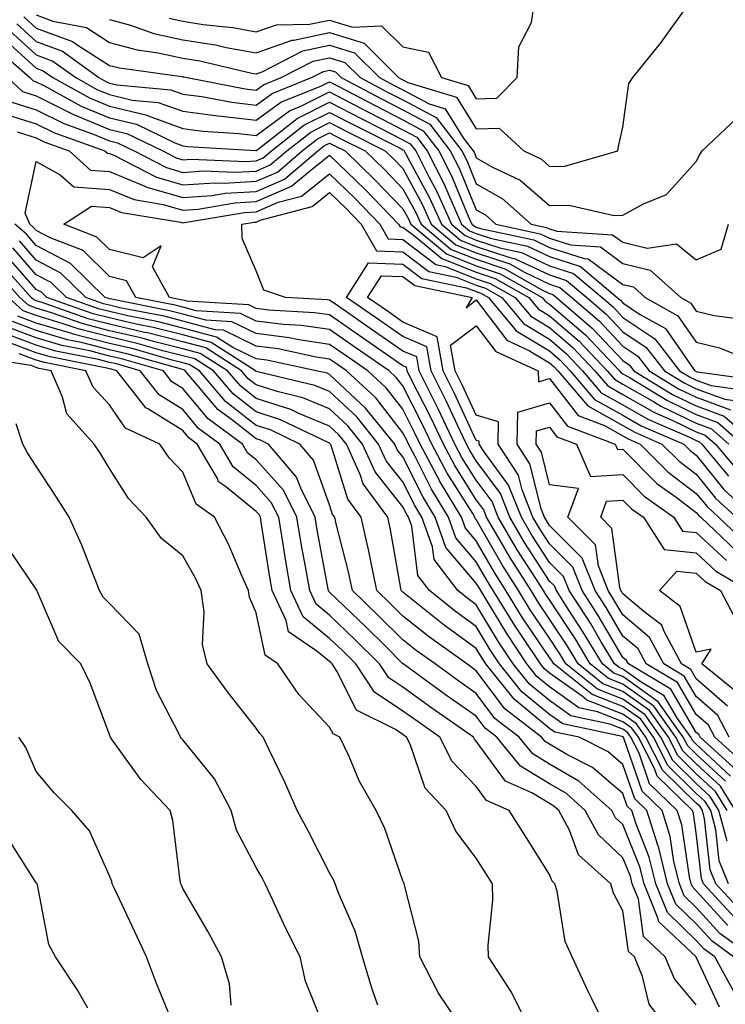
# Model space of a CAD drawing. Units: inches. Extents: x 1037123 to 1039763, y 7229258 to 7231898.
# Drawn here: x 1038716 to 1038812, y 7229325 to 7229460 of the extents above; entities that cross this region are included whole.
import ezdxf

# ---------------------------------------------------------------- set-up
doc = ezdxf.new("R2010")
doc.units = ezdxf.units.IN
doc.header["$MEASUREMENT"] = 0
doc.layers.add('Contour_10377229', color=7, linetype='Continuous', true_color=0xc28673)

msp = doc.modelspace()

# ---------------------------------------------------------------- linework, layer by layer
at = {"layer": 'Contour_10377229'}
for points in [[(1038728.05, 7229459.86, 2906), (1038730.88, 7229459.09, 2906), (1038734.09, 7229457.96, 2906), (1038738.05, 7229457.09, 2906), (1038742.5, 7229456.38, 2906), (1038743.93, 7229456.05, 2906), (1038748.05, 7229455.3, 2906), (1038752.93, 7229457.03, 2906), (1038753.17, 7229457.04, 2906), (1038758.05, 7229458.06, 2906), (1038762.74, 7229456.61, 2906), (1038767.46, 7229451.92, 2906), (1038767.85, 7229451.71, 2906), (1038768.05, 7229451.62, 2906), (1038768.71, 7229451.26, 2906), (1038775.37, 7229449.25, 2906), (1038778.05, 7229444.94, 2906), (1038781.16, 7229445.02, 2906), (1038784.53, 7229441.92, 2906), (1038786.92, 7229440.78, 2906), (1038788.05, 7229439.8, 2906), (1038790.12, 7229439.85, 2906), (1038797.37, 7229441.92, 2906), (1038797.46, 7229442.51, 2906), (1038798.05, 7229445.17, 2906), (1038798.85, 7229451.13, 2906), (1038799.38, 7229451.92, 2906), (1038803.26, 7229456.71, 2906), (1038804.28, 7229458.14, 2906), (1038807, 7229461.92, 2906)], [(1038736.16, 7229460.03, 2907), (1038738.05, 7229459.61, 2907), (1038740.8, 7229459.17, 2907), (1038744.87, 7229458.75, 2907), (1038748.05, 7229458.17, 2907), (1038750.82, 7229459.15, 2907), (1038755.32, 7229459.2, 2907), (1038758.05, 7229459.76, 2907), (1038761.17, 7229458.8, 2907), (1038765.14, 7229459.01, 2907), (1038768.05, 7229456.14, 2907), (1038771.51, 7229455.39, 2907), (1038773.32, 7229451.92, 2907), (1038776.96, 7229450.83, 2907), (1038778.05, 7229449.05, 2907), (1038780.84, 7229449.13, 2907), (1038783.6, 7229451.92, 2907), (1038783.85, 7229456.13, 2907), (1038785.57, 7229459.45, 2907), (1038785.96, 7229461.92, 2907)], [(1038718.05, 7229460.49, 2905), (1038720.32, 7229459.65, 2905), (1038724.87, 7229458.75, 2905), (1038728.05, 7229456.73, 2905), (1038731.82, 7229455.7, 2905), (1038734.65, 7229455.32, 2905), (1038738.05, 7229454.57, 2905), (1038740.34, 7229454.21, 2905), (1038747.42, 7229452.55, 2905), (1038748.05, 7229452.44, 2905), (1038748.85, 7229452.71, 2905), (1038754.38, 7229455.58, 2905), (1038758.05, 7229456.35, 2905), (1038761.43, 7229455.31, 2905), (1038764.85, 7229451.92, 2905), (1038766.94, 7229450.82, 2905), (1038768.05, 7229450.25, 2905), (1038771.64, 7229448.33, 2905), (1038773.81, 7229447.68, 2905), (1038776.27, 7229443.71, 2905), (1038777.64, 7229441.92, 2905), (1038777.78, 7229441.65, 2905), (1038778.05, 7229440.97, 2905), (1038780.24, 7229439.72, 2905), (1038784.03, 7229437.91, 2905), (1038788.05, 7229434.47, 2905), (1038790.65, 7229434.53, 2905), (1038796.86, 7229433.11, 2905), (1038798.05, 7229433.16, 2905), (1038800.84, 7229434.7, 2905), (1038803.99, 7229435.98, 2905), (1038808.05, 7229440.5, 2905), (1038808.52, 7229441.44, 2905), (1038808.83, 7229441.92, 2905), (1038813.56, 7229446.41, 2905)], [(1038715.39, 7229459.27, 2903), (1038718.05, 7229456.85, 2903), (1038721.64, 7229455.52, 2903), (1038726.59, 7229451.92, 2903), (1038727.52, 7229451.4, 2903), (1038728.05, 7229451.19, 2903), (1038729.01, 7229450.95, 2903), (1038736.41, 7229450.28, 2903), (1038738.05, 7229449.68, 2903), (1038740.63, 7229449.34, 2903), (1038744.69, 7229448.56, 2903), (1038748.05, 7229448.17, 2903), (1038750.22, 7229449.76, 2903), (1038755.59, 7229451.92, 2903), (1038757.21, 7229452.76, 2903), (1038758.05, 7229452.94, 2903), (1038758.83, 7229452.7, 2903), (1038759.61, 7229451.92, 2903), (1038765.14, 7229449.01, 2903), (1038768.05, 7229447.53, 2903), (1038771.7, 7229445.57, 2903), (1038774.5, 7229441.92, 2903), (1038775.69, 7229439.57, 2903), (1038778.05, 7229433.89, 2903), (1038779.3, 7229433.18, 2903), (1038780.73, 7229431.92, 2903), (1038786.76, 7229430.62, 2903), (1038788.05, 7229430.01, 2903), (1038790.88, 7229429.1, 2903), (1038794.98, 7229428.85, 2903), (1038798.05, 7229426.58, 2903), (1038801.78, 7229425.65, 2903), (1038805.92, 7229421.92, 2903), (1038807.29, 7229421.16, 2903), (1038808.05, 7229420.05, 2903), (1038810.49, 7229419.47, 2903), (1038815.02, 7229418.88, 2903)], [(1038716.35, 7229460.22, 2904), (1038718.05, 7229458.67, 2904), (1038722.99, 7229456.85, 2904), (1038723.48, 7229456.49, 2904), (1038728.05, 7229453.6, 2904), (1038729.38, 7229453.24, 2904), (1038737.89, 7229452.09, 2904), (1038738.05, 7229452.05, 2904), (1038738.17, 7229452.03, 2904), (1038738.64, 7229451.92, 2904), (1038746.53, 7229450.41, 2904), (1038748.05, 7229450.23, 2904), (1038749.03, 7229450.94, 2904), (1038751.45, 7229451.92, 2904), (1038755.8, 7229454.18, 2904), (1038758.05, 7229454.64, 2904), (1038760.14, 7229454, 2904), (1038762.23, 7229451.92, 2904), (1038766.04, 7229449.91, 2904), (1038768.05, 7229448.88, 2904), (1038772.58, 7229446.46, 2904), (1038776.06, 7229441.92, 2904), (1038776.74, 7229440.6, 2904), (1038778.05, 7229437.43, 2904), (1038781.57, 7229435.44, 2904), (1038785.53, 7229431.92, 2904), (1038787.6, 7229431.47, 2904), (1038788.05, 7229431.27, 2904), (1038789.03, 7229430.95, 2904), (1038796.62, 7229430.49, 2904), (1038798.05, 7229429.45, 2904), (1038801.33, 7229428.63, 2904), (1038805.35, 7229429.22, 2904), (1038808.05, 7229427.08, 2904), (1038811.45, 7229428.52, 2904), (1038812.46, 7229431.92, 2904)], [(1038714.46, 7229458.32, 2902), (1038718.05, 7229455.03, 2902), (1038720.32, 7229454.19, 2902), (1038723.42, 7229451.92, 2902), (1038726.41, 7229450.28, 2902), (1038728.05, 7229449.61, 2902), (1038731.1, 7229448.87, 2902), (1038734.67, 7229448.54, 2902), (1038738.05, 7229447.33, 2902), (1038742.82, 7229446.69, 2902), (1038743.3, 7229446.67, 2902), (1038748.05, 7229446.11, 2902), (1038751.39, 7229448.57, 2902), (1038756.94, 7229450.8, 2902), (1038758.05, 7229451.36, 2902), (1038759.22, 7229450.75, 2902), (1038764.24, 7229448.1, 2902), (1038768.05, 7229446.16, 2902), (1038770.8, 7229444.68, 2902), (1038772.93, 7229441.92, 2902), (1038774.65, 7229438.52, 2902), (1038776.94, 7229433.03, 2902), (1038777.42, 7229431.92, 2902), (1038777.78, 7229431.64, 2902), (1038778.05, 7229431.53, 2902), (1038778.64, 7229431.33, 2902), (1038785.9, 7229429.77, 2902), (1038788.05, 7229428.76, 2902), (1038792.74, 7229427.24, 2902), (1038793.32, 7229427.2, 2902), (1038798.05, 7229423.71, 2902), (1038799.48, 7229423.36, 2902), (1038801.08, 7229421.92, 2902), (1038805.55, 7229419.43, 2902), (1038808.05, 7229415.82, 2902), (1038811.19, 7229415.07, 2902), (1038817.44, 7229412.53, 2902)], [(1038713.5, 7229457.37, 2901), (1038718.05, 7229453.2, 2901), (1038718.99, 7229452.86, 2901), (1038720.28, 7229451.92, 2901), (1038725.3, 7229449.17, 2901), (1038728.05, 7229448.02, 2901), (1038732.97, 7229446.84, 2901), (1038733.28, 7229446.69, 2901), (1038738.05, 7229444.98, 2901), (1038740.75, 7229444.62, 2901), (1038745.65, 7229444.32, 2901), (1038748.05, 7229444.04, 2901), (1038752.58, 7229447.39, 2901), (1038754.14, 7229448.02, 2901), (1038758.05, 7229449.97, 2901), (1038762.13, 7229447.84, 2901), (1038763.34, 7229447.2, 2901), (1038768.05, 7229444.8, 2901), (1038769.92, 7229443.8, 2901), (1038771.37, 7229441.92, 2901), (1038773.62, 7229437.49, 2901), (1038774.42, 7229435.55, 2901), (1038776.04, 7229431.92, 2901), (1038777.13, 7229431.01, 2901), (1038778.05, 7229430.65, 2901), (1038779.96, 7229430.02, 2901), (1038785.04, 7229428.92, 2901), (1038788.05, 7229427.5, 2901), (1038792.27, 7229426.14, 2901), (1038797.27, 7229421.92, 2901), (1038797.7, 7229421.56, 2901), (1038798.05, 7229421.18, 2901), (1038800.32, 7229419.65, 2901), (1038803.83, 7229417.7, 2901), (1038807.29, 7229412.68, 2901), (1038807.87, 7229411.92, 2901), (1038807.99, 7229411.85, 2901), (1038808.05, 7229411.82, 2901), (1038808.21, 7229411.76, 2901), (1038816.74, 7229410.61, 2901)], [(1038712.31, 7229456.17, 2900), (1038717.15, 7229451.92, 2900), (1038717.62, 7229451.49, 2900), (1038718.05, 7229451.35, 2900), (1038719.18, 7229450.79, 2900), (1038724.18, 7229448.04, 2900), (1038728.05, 7229446.44, 2900), (1038731.7, 7229445.56, 2900), (1038736.96, 7229443.01, 2900), (1038738.05, 7229442.61, 2900), (1038738.67, 7229442.54, 2900), (1038747.97, 7229441.99, 2900), (1038748.05, 7229441.98, 2900), (1038748.28, 7229442.15, 2900), (1038753.62, 7229446.35, 2900), (1038758.05, 7229448.57, 2900), (1038762.42, 7229446.3, 2900), (1038764.96, 7229445.02, 2900), (1038768.05, 7229443.43, 2900), (1038769.05, 7229442.91, 2900), (1038769.79, 7229441.92, 2900), (1038771.59, 7229438.38, 2900), (1038772.62, 7229436.48, 2900), (1038774.67, 7229431.92, 2900), (1038776.51, 7229430.38, 2900), (1038778.05, 7229429.76, 2900), (1038781.27, 7229428.7, 2900), (1038784.2, 7229428.06, 2900), (1038788.05, 7229426.25, 2900), (1038791.31, 7229425.19, 2900), (1038795.2, 7229421.92, 2900), (1038796.74, 7229420.61, 2900), (1038798.05, 7229419.21, 2900), (1038802.41, 7229416.28, 2900), (1038805.78, 7229411.92, 2900), (1038807.19, 7229411.06, 2900), (1038808.05, 7229410.65, 2900), (1038810.06, 7229409.91, 2900), (1038815.32, 7229409.19, 2900)], [(1038714.1, 7229451.92, 2899), (1038716.17, 7229450.04, 2899), (1038718.05, 7229449.44, 2899), (1038723.03, 7229446.95, 2899), (1038723.05, 7229446.93, 2899), (1038728.05, 7229444.86, 2899), (1038730.41, 7229444.29, 2899), (1038735.32, 7229441.92, 2899), (1038737.11, 7229440.98, 2899), (1038738.05, 7229440.71, 2899), (1038739.18, 7229440.8, 2899), (1038746.62, 7229440.48, 2899), (1038748.05, 7229440.57, 2899), (1038748.99, 7229440.98, 2899), (1038750.1, 7229441.92, 2899), (1038754.53, 7229445.43, 2899), (1038758.05, 7229447.17, 2899), (1038761.51, 7229445.38, 2899), (1038767.74, 7229442.23, 2899), (1038768.05, 7229442.08, 2899), (1038768.15, 7229442.02, 2899), (1038768.23, 7229441.92, 2899), (1038768.4, 7229441.56, 2899), (1038771.66, 7229435.52, 2899), (1038773.28, 7229431.92, 2899), (1038775.88, 7229429.74, 2899), (1038778.05, 7229428.88, 2899), (1038782.6, 7229427.38, 2899), (1038783.34, 7229427.21, 2899), (1038788.05, 7229424.99, 2899), (1038790.37, 7229424.24, 2899), (1038793.13, 7229421.92, 2899), (1038795.78, 7229419.65, 2899), (1038798.05, 7229417.25, 2899), (1038801.23, 7229415.1, 2899), (1038803.71, 7229411.92, 2899), (1038806.39, 7229410.27, 2899), (1038808.05, 7229409.47, 2899), (1038811.94, 7229408.04, 2899), (1038813.91, 7229407.77, 2899)], [(1038714.71, 7229448.59, 2898), (1038718.05, 7229447.53, 2898), (1038721.78, 7229445.65, 2898), (1038725.73, 7229444.24, 2898), (1038728.05, 7229443.28, 2898), (1038729.14, 7229443.01, 2898), (1038731.41, 7229441.92, 2898), (1038735.78, 7229439.65, 2898), (1038738.05, 7229438.99, 2898), (1038740.78, 7229439.19, 2898), (1038745.14, 7229439.01, 2898), (1038748.05, 7229439.18, 2898), (1038749.96, 7229440.01, 2898), (1038752.21, 7229441.92, 2898), (1038755.47, 7229444.5, 2898), (1038758.05, 7229445.79, 2898), (1038760.59, 7229444.46, 2898), (1038765.63, 7229441.92, 2898), (1038766.86, 7229440.73, 2898), (1038768.05, 7229439.5, 2898), (1038770.71, 7229434.57, 2898), (1038771.9, 7229431.92, 2898), (1038775.24, 7229429.12, 2898), (1038778.05, 7229428, 2898), (1038782.62, 7229426.49, 2898), (1038784.61, 7229425.37, 2898), (1038788.05, 7229423.74, 2898), (1038789.42, 7229423.29, 2898), (1038791.06, 7229421.92, 2898), (1038794.83, 7229418.7, 2898), (1038798.05, 7229415.28, 2898), (1038800.06, 7229413.93, 2898), (1038801.62, 7229411.92, 2898), (1038805.61, 7229409.47, 2898), (1038808.05, 7229408.3, 2898), (1038812.7, 7229406.58, 2898)], [(1038713.26, 7229447.13, 2897), (1038718.05, 7229445.61, 2897), (1038720.51, 7229444.38, 2897), (1038727.39, 7229441.92, 2897), (1038727.74, 7229441.6, 2897), (1038728.05, 7229441.58, 2897), (1038728.64, 7229441.33, 2897), (1038734.46, 7229438.32, 2897), (1038738.05, 7229437.28, 2897), (1038742.39, 7229437.58, 2897), (1038743.66, 7229437.54, 2897), (1038748.05, 7229437.79, 2897), (1038750.94, 7229439.04, 2897), (1038754.32, 7229441.92, 2897), (1038756.41, 7229443.57, 2897), (1038758.05, 7229444.39, 2897), (1038759.67, 7229443.54, 2897), (1038762.89, 7229441.92, 2897), (1038765.51, 7229439.38, 2897), (1038768.05, 7229436.76, 2897), (1038769.75, 7229433.61, 2897), (1038770.51, 7229431.92, 2897), (1038774.61, 7229428.48, 2897), (1038778.05, 7229427.13, 2897), (1038781.96, 7229425.83, 2897), (1038786.98, 7229422.98, 2897), (1038788.05, 7229422.48, 2897), (1038788.48, 7229422.34, 2897), (1038788.99, 7229421.92, 2897), (1038793.87, 7229417.74, 2897), (1038798.05, 7229413.32, 2897), (1038798.89, 7229412.75, 2897), (1038799.53, 7229411.92, 2897), (1038804.81, 7229408.68, 2897), (1038808.05, 7229407.12, 2897), (1038811.84, 7229405.72, 2897), (1038816.19, 7229401.92, 2897)], [(1038715.43, 7229444.53, 2896), (1038718.05, 7229443.7, 2896), (1038719.22, 7229443.1, 2896), (1038722.54, 7229441.92, 2896), (1038725.43, 7229439.3, 2896), (1038728.05, 7229439.12, 2896), (1038732.84, 7229437.13, 2896), (1038733.13, 7229436.99, 2896), (1038738.05, 7229435.56, 2896), (1038741.98, 7229435.84, 2896), (1038743.81, 7229436.15, 2896), (1038748.05, 7229436.39, 2896), (1038751.9, 7229438.06, 2896), (1038756.43, 7229441.92, 2896), (1038757.33, 7229442.64, 2896), (1038758.05, 7229442.99, 2896), (1038758.75, 7229442.63, 2896), (1038760.16, 7229441.92, 2896), (1038764.16, 7229438.04, 2896), (1038768.05, 7229434.03, 2896), (1038768.79, 7229432.65, 2896), (1038769.12, 7229431.92, 2896), (1038773.99, 7229427.86, 2896), (1038778.05, 7229426.24, 2896), (1038781.29, 7229425.16, 2896), (1038787.03, 7229421.92, 2896), (1038787.5, 7229421.36, 2896), (1038788.05, 7229421.03, 2896), (1038792.93, 7229416.8, 2896), (1038797.56, 7229411.92, 2896), (1038797.78, 7229411.66, 2896), (1038798.05, 7229411.51, 2896), (1038799.03, 7229410.95, 2896), (1038804.01, 7229407.89, 2896), (1038808.05, 7229405.94, 2896), (1038810.98, 7229404.86, 2896), (1038814.36, 7229401.92, 2896)], [(1038812.25, 7229347.73, 2895), (1038811.14, 7229351.92, 2895), (1038809.94, 7229353.82, 2895), (1038808.05, 7229355.59, 2895), (1038804.85, 7229358.72, 2895), (1038803.23, 7229361.92, 2895), (1038801.08, 7229364.95, 2895), (1038798.05, 7229367.11, 2895), (1038794.59, 7229368.45, 2895), (1038790.26, 7229371.92, 2895), (1038789.44, 7229373.31, 2895), (1038788.05, 7229375.42, 2895), (1038785.41, 7229379.28, 2895), (1038783.79, 7229381.92, 2895), (1038781.57, 7229385.44, 2895), (1038778.05, 7229391.61, 2895), (1038777.91, 7229391.77, 2895), (1038777.85, 7229391.92, 2895), (1038777.56, 7229392.42, 2895), (1038774.07, 7229397.94, 2895), (1038771.98, 7229401.92, 2895), (1038770.71, 7229404.58, 2895), (1038768.05, 7229409.84, 2895), (1038767.13, 7229411.01, 2895), (1038766.16, 7229411.92, 2895), (1038761.35, 7229415.22, 2895), (1038758.05, 7229417.53, 2895), (1038754.22, 7229418.09, 2895), (1038751.74, 7229418.24, 2895), (1038748.05, 7229418.7, 2895), (1038745.88, 7229419.75, 2895), (1038739.87, 7229420.1, 2895), (1038738.05, 7229420.59, 2895), (1038737, 7229420.87, 2895), (1038731.6, 7229421.92, 2895), (1038730.34, 7229424.21, 2895), (1038728.05, 7229424.78, 2895), (1038724.44, 7229428.31, 2895), (1038719.92, 7229430.05, 2895), (1038718.05, 7229431.04, 2895), (1038717.64, 7229431.51, 2895), (1038717.15, 7229431.92, 2895), (1038716.55, 7229433.42, 2895), (1038718.05, 7229440.48, 2895), (1038721.31, 7229438.67, 2895), (1038723.15, 7229437.01, 2895), (1038728.05, 7229436.67, 2895), (1038731.41, 7229435.27, 2895), (1038735.34, 7229434.63, 2895), (1038738.05, 7229433.84, 2895), (1038740.12, 7229433.99, 2895), (1038745.14, 7229434.84, 2895), (1038748.05, 7229435.01, 2895), (1038752.87, 7229437.1, 2895), (1038755.24, 7229439.12, 2895), (1038758.05, 7229441.34, 2895), (1038762.84, 7229436.71, 2895), (1038767.46, 7229431.92, 2895), (1038767.68, 7229431.54, 2895), (1038768.05, 7229431.53, 2895), (1038769.67, 7229430.3, 2895), (1038773.34, 7229427.22, 2895), (1038778.05, 7229425.36, 2895), (1038780.63, 7229424.5, 2895), (1038785.2, 7229421.92, 2895), (1038786.49, 7229420.37, 2895), (1038788.05, 7229419.43, 2895), (1038792.07, 7229415.94, 2895), (1038795.88, 7229411.92, 2895), (1038796.88, 7229410.75, 2895), (1038798.05, 7229410.09, 2895), (1038802.35, 7229407.62, 2895), (1038803.23, 7229407.09, 2895), (1038808.05, 7229404.76, 2895), (1038810.12, 7229404, 2895), (1038812.5, 7229401.92, 2895)], [(1038812.27, 7229351.92, 2894), (1038810.65, 7229354.52, 2894), (1038808.05, 7229356.93, 2894), (1038805.53, 7229359.4, 2894), (1038804.24, 7229361.92, 2894), (1038801.68, 7229365.54, 2894), (1038798.05, 7229368.13, 2894), (1038795.32, 7229369.2, 2894), (1038791.92, 7229371.92, 2894), (1038790.47, 7229374.33, 2894), (1038788.05, 7229378.03, 2894), (1038786.47, 7229380.35, 2894), (1038785.51, 7229381.92, 2894), (1038782.6, 7229386.48, 2894), (1038781.45, 7229388.52, 2894), (1038779.46, 7229391.92, 2894), (1038779.07, 7229392.93, 2894), (1038778.05, 7229394.3, 2894), (1038775.1, 7229398.97, 2894), (1038773.56, 7229401.92, 2894), (1038771.78, 7229405.64, 2894), (1038769.18, 7229410.79, 2894), (1038768.62, 7229411.92, 2894), (1038768.54, 7229412.41, 2894), (1038768.05, 7229412.61, 2894), (1038765.82, 7229414.15, 2894), (1038762.54, 7229416.4, 2894), (1038758.05, 7229419.54, 2894), (1038755.98, 7229419.84, 2894), (1038749.77, 7229420.2, 2894), (1038748.05, 7229420.42, 2894), (1038747.03, 7229420.91, 2894), (1038738.58, 7229421.4, 2894), (1038738.05, 7229421.54, 2894), (1038737.76, 7229421.62, 2894), (1038736.21, 7229421.92, 2894), (1038733.89, 7229426.08, 2894), (1038735.08, 7229428.95, 2894), (1038732.64, 7229427.32, 2894), (1038728.05, 7229428.48, 2894), (1038726.31, 7229430.17, 2894), (1038721.8, 7229431.92, 2894), (1038725.59, 7229434.38, 2894), (1038728.05, 7229434.21, 2894), (1038729.67, 7229433.53, 2894), (1038737.76, 7229432.2, 2894), (1038738.05, 7229432.13, 2894), (1038738.26, 7229432.14, 2894), (1038746.45, 7229433.52, 2894), (1038748.05, 7229433.62, 2894), (1038751.04, 7229434.91, 2894), (1038754.22, 7229435.75, 2894), (1038758.05, 7229438.79, 2894), (1038761.55, 7229435.41, 2894), (1038764.91, 7229431.92, 2894), (1038766.04, 7229429.91, 2894), (1038768.05, 7229429.84, 2894), (1038772.54, 7229426.42, 2894), (1038773.81, 7229426.16, 2894), (1038778.05, 7229424.48, 2894), (1038779.96, 7229423.84, 2894), (1038783.36, 7229421.92, 2894), (1038785.49, 7229419.37, 2894), (1038788.05, 7229417.82, 2894), (1038791.21, 7229415.08, 2894), (1038794.2, 7229411.92, 2894), (1038795.98, 7229409.84, 2894), (1038798.05, 7229408.69, 2894), (1038802.35, 7229406.22, 2894), (1038804.85, 7229405.13, 2894), (1038808.05, 7229403.59, 2894), (1038809.26, 7229403.14, 2894), (1038810.67, 7229401.92, 2894), (1038814.01, 7229397.88, 2894)], [(1038813.38, 7229351.92, 2893), (1038811.33, 7229355.21, 2893), (1038808.05, 7229358.27, 2893), (1038806.19, 7229360.07, 2893), (1038805.26, 7229361.92, 2893), (1038802.27, 7229366.14, 2893), (1038798.05, 7229369.16, 2893), (1038796.06, 7229369.94, 2893), (1038793.58, 7229371.92, 2893), (1038791.51, 7229375.37, 2893), (1038788.05, 7229380.65, 2893), (1038787.54, 7229381.4, 2893), (1038787.23, 7229381.92, 2893), (1038785.76, 7229384.2, 2893), (1038783.64, 7229387.5, 2893), (1038781.04, 7229391.92, 2893), (1038780.2, 7229394.06, 2893), (1038778.05, 7229396.97, 2893), (1038776.14, 7229400.01, 2893), (1038775.12, 7229401.92, 2893), (1038772.84, 7229406.71, 2893), (1038772.42, 7229407.55, 2893), (1038770.26, 7229411.92, 2893), (1038769.92, 7229413.8, 2893), (1038768.05, 7229414.6, 2893), (1038763.71, 7229417.58, 2893), (1038759.28, 7229420.69, 2893), (1038758.05, 7229421.55, 2893), (1038757.72, 7229421.6, 2893), (1038752.05, 7229421.92, 2893), (1038749.07, 7229422.93, 2893), (1038748.05, 7229425.54, 2893), (1038746.12, 7229429.99, 2893), (1038746.06, 7229431.92, 2893), (1038747.76, 7229432.2, 2893), (1038748.05, 7229432.22, 2893), (1038748.58, 7229432.46, 2893), (1038755.65, 7229434.32, 2893), (1038758.05, 7229436.24, 2893), (1038760.24, 7229434.11, 2893), (1038762.37, 7229431.92, 2893), (1038764.42, 7229428.28, 2893), (1038768.05, 7229428.15, 2893), (1038771.59, 7229425.46, 2893), (1038775.28, 7229424.7, 2893), (1038778.05, 7229423.6, 2893), (1038779.3, 7229423.18, 2893), (1038781.55, 7229421.92, 2893), (1038784.5, 7229418.37, 2893), (1038788.05, 7229416.22, 2893), (1038790.35, 7229414.22, 2893), (1038792.54, 7229411.92, 2893), (1038795.06, 7229408.93, 2893), (1038798.05, 7229407.28, 2893), (1038801.45, 7229405.32, 2893), (1038807.11, 7229402.87, 2893), (1038808.05, 7229402.41, 2893), (1038808.4, 7229402.28, 2893), (1038808.81, 7229401.92, 2893), (1038812.46, 7229397.52, 2893)], [(1038812.42, 7229341.92, 2896), (1038811.17, 7229345.05, 2896), (1038810.73, 7229349.25, 2896), (1038810.02, 7229351.92, 2896), (1038809.26, 7229353.13, 2896), (1038808.05, 7229354.25, 2896), (1038804.18, 7229358.04, 2896), (1038802.19, 7229361.92, 2896), (1038800.47, 7229364.35, 2896), (1038798.05, 7229366.08, 2896), (1038793.85, 7229367.72, 2896), (1038788.62, 7229371.92, 2896), (1038788.4, 7229372.27, 2896), (1038788.05, 7229372.8, 2896), (1038784.36, 7229378.22, 2896), (1038782.07, 7229381.92, 2896), (1038780.51, 7229384.38, 2896), (1038778.05, 7229388.72, 2896), (1038776.59, 7229390.45, 2896), (1038776.04, 7229391.92, 2896), (1038773.03, 7229396.91, 2896), (1038773.01, 7229396.96, 2896), (1038770.39, 7229401.92, 2896), (1038769.63, 7229403.51, 2896), (1038768.05, 7229406.66, 2896), (1038765.75, 7229409.61, 2896), (1038763.25, 7229411.92, 2896), (1038760.16, 7229414.04, 2896), (1038758.05, 7229415.51, 2896), (1038753.83, 7229416.14, 2896), (1038752.54, 7229416.41, 2896), (1038748.05, 7229416.99, 2896), (1038744.73, 7229418.6, 2896), (1038741.16, 7229418.81, 2896), (1038738.05, 7229419.64, 2896), (1038736.23, 7229420.1, 2896), (1038728.3, 7229421.67, 2896), (1038728.05, 7229421.72, 2896), (1038727.89, 7229421.76, 2896), (1038727.44, 7229421.92, 2896), (1038722.7, 7229426.58, 2896), (1038718.05, 7229429.03, 2896), (1038716.7, 7229430.57, 2896), (1038715.12, 7229431.92, 2896)], [(1038814.24, 7229338.1, 2897), (1038810.73, 7229341.92, 2897), (1038809.96, 7229343.83, 2897), (1038809.18, 7229350.78, 2897), (1038808.89, 7229351.92, 2897), (1038808.58, 7229352.44, 2897), (1038808.05, 7229352.93, 2897), (1038803.5, 7229357.37, 2897), (1038801.17, 7229361.92, 2897), (1038799.89, 7229363.75, 2897), (1038798.05, 7229365.05, 2897), (1038793.11, 7229366.98, 2897), (1038792.48, 7229367.49, 2897), (1038788.05, 7229370.67, 2897), (1038787.37, 7229371.23, 2897), (1038786.82, 7229371.92, 2897), (1038784.32, 7229375.65, 2897), (1038783.28, 7229377.16, 2897), (1038780.37, 7229381.92, 2897), (1038779.48, 7229383.34, 2897), (1038778.05, 7229385.84, 2897), (1038775.24, 7229389.12, 2897), (1038774.24, 7229391.92, 2897), (1038771.92, 7229395.78, 2897), (1038769.67, 7229400.3, 2897), (1038768.81, 7229401.92, 2897), (1038768.58, 7229402.44, 2897), (1038768.05, 7229403.47, 2897), (1038764.34, 7229408.21, 2897), (1038760.34, 7229411.92, 2897), (1038758.99, 7229412.85, 2897), (1038758.05, 7229413.5, 2897), (1038756.19, 7229413.78, 2897), (1038751.02, 7229414.89, 2897), (1038748.05, 7229415.27, 2897), (1038743.58, 7229417.45, 2897), (1038742.46, 7229417.52, 2897), (1038738.05, 7229418.7, 2897), (1038735.47, 7229419.35, 2897), (1038729.44, 7229420.53, 2897), (1038728.05, 7229420.86, 2897), (1038727.21, 7229421.07, 2897), (1038724.81, 7229421.92, 2897), (1038721.39, 7229425.26, 2897), (1038718.05, 7229427.03, 2897), (1038715.76, 7229429.63, 2897)], [(1038813.34, 7229337.21, 2898), (1038809.03, 7229341.92, 2898), (1038808.75, 7229342.61, 2898), (1038808.05, 7229348.86, 2898), (1038807.66, 7229351.52, 2898), (1038807.52, 7229351.92, 2898), (1038802.7, 7229356.58, 2898), (1038802.35, 7229357.62, 2898), (1038800.16, 7229361.92, 2898), (1038799.28, 7229363.15, 2898), (1038798.05, 7229364.03, 2898), (1038794.59, 7229365.38, 2898), (1038792.05, 7229365.91, 2898), (1038788.05, 7229368.79, 2898), (1038786.31, 7229370.19, 2898), (1038784.94, 7229371.92, 2898), (1038782.19, 7229376.06, 2898), (1038779.61, 7229380.35, 2898), (1038778.66, 7229381.92, 2898), (1038778.42, 7229382.29, 2898), (1038778.05, 7229382.95, 2898), (1038773.91, 7229387.79, 2898), (1038772.42, 7229391.92, 2898), (1038770.78, 7229394.65, 2898), (1038768.05, 7229400.17, 2898), (1038767.27, 7229401.14, 2898), (1038766.92, 7229401.92, 2898), (1038762.95, 7229406.82, 2898), (1038758.05, 7229411.42, 2898), (1038757.7, 7229411.57, 2898), (1038756.21, 7229411.92, 2898), (1038749.5, 7229413.37, 2898), (1038748.05, 7229413.55, 2898), (1038744.87, 7229415.1, 2898), (1038742.64, 7229416.52, 2898), (1038738.05, 7229417.75, 2898), (1038734.73, 7229418.59, 2898), (1038730.55, 7229419.41, 2898), (1038728.05, 7229419.99, 2898), (1038726.51, 7229420.39, 2898), (1038722.15, 7229421.92, 2898), (1038720.08, 7229423.95, 2898), (1038718.05, 7229425.03, 2898), (1038714.83, 7229428.69, 2898)], [(1038815.67, 7229331.92, 2900), (1038811.25, 7229335.13, 2900), (1038808.05, 7229338.69, 2900), (1038806.41, 7229340.28, 2900), (1038805.75, 7229341.92, 2900), (1038805, 7229344.97, 2900), (1038804.5, 7229348.37, 2900), (1038803.38, 7229351.92, 2900), (1038800.67, 7229354.54, 2900), (1038798.17, 7229361.79, 2900), (1038798.11, 7229361.92, 2900), (1038798.09, 7229361.96, 2900), (1038798.05, 7229361.98, 2900), (1038797.95, 7229362.02, 2900), (1038789.85, 7229363.72, 2900), (1038788.05, 7229365.01, 2900), (1038784.24, 7229368.11, 2900), (1038781.21, 7229371.92, 2900), (1038779.94, 7229373.82, 2900), (1038778.05, 7229377.01, 2900), (1038775.2, 7229379.08, 2900), (1038771.66, 7229381.92, 2900), (1038770.08, 7229383.96, 2900), (1038769.24, 7229390.72, 2900), (1038768.81, 7229391.92, 2900), (1038768.54, 7229392.4, 2900), (1038768.05, 7229393.37, 2900), (1038764.24, 7229398.11, 2900), (1038762.54, 7229401.92, 2900), (1038760.53, 7229404.4, 2900), (1038758.05, 7229406.72, 2900), (1038754.38, 7229408.24, 2900), (1038750.9, 7229409.07, 2900), (1038748.05, 7229409.99, 2900), (1038746.96, 7229410.84, 2900), (1038746.04, 7229411.92, 2900), (1038741.16, 7229415.03, 2900), (1038738.05, 7229415.86, 2900), (1038733.21, 7229417.08, 2900), (1038732.82, 7229417.15, 2900), (1038728.05, 7229418.26, 2900), (1038725.14, 7229419, 2900), (1038718.69, 7229421.27, 2900), (1038718.05, 7229421.46, 2900), (1038717.72, 7229421.59, 2900), (1038717.35, 7229421.92, 2900), (1038712.95, 7229426.82, 2900)], [(1038812.33, 7229336.21, 2899), (1038808.05, 7229340.94, 2899), (1038807.56, 7229341.43, 2899), (1038807.37, 7229341.92, 2899), (1038807.13, 7229342.84, 2899), (1038806.08, 7229349.95, 2899), (1038805.45, 7229351.92, 2899), (1038801.68, 7229355.56, 2899), (1038800.26, 7229359.71, 2899), (1038799.12, 7229361.92, 2899), (1038798.67, 7229362.55, 2899), (1038798.05, 7229363, 2899), (1038796.27, 7229363.7, 2899), (1038790.94, 7229364.82, 2899), (1038788.05, 7229366.9, 2899), (1038785.28, 7229369.16, 2899), (1038783.09, 7229371.92, 2899), (1038781.08, 7229374.94, 2899), (1038778.05, 7229379.99, 2899), (1038776.94, 7229380.81, 2899), (1038775.55, 7229381.92, 2899), (1038772.29, 7229386.15, 2899), (1038772.07, 7229387.91, 2899), (1038770.63, 7229391.92, 2899), (1038769.65, 7229393.52, 2899), (1038768.05, 7229396.77, 2899), (1038765.76, 7229399.63, 2899), (1038764.73, 7229401.92, 2899), (1038761.74, 7229405.61, 2899), (1038758.05, 7229409.07, 2899), (1038756.04, 7229409.9, 2899), (1038748.19, 7229411.78, 2899), (1038748.05, 7229411.83, 2899), (1038747.99, 7229411.87, 2899), (1038747.95, 7229411.92, 2899), (1038741.9, 7229415.77, 2899), (1038738.05, 7229416.8, 2899), (1038733.97, 7229417.84, 2899), (1038731.68, 7229418.29, 2899), (1038728.05, 7229419.13, 2899), (1038725.82, 7229419.69, 2899), (1038719.5, 7229421.92, 2899), (1038718.77, 7229422.64, 2899), (1038718.05, 7229423.02, 2899), (1038713.89, 7229427.75, 2899)], [(1038813.13, 7229331.92, 2901), (1038810.2, 7229334.06, 2901), (1038808.05, 7229336.43, 2901), (1038805.26, 7229339.14, 2901), (1038804.14, 7229341.92, 2901), (1038802.95, 7229346.81, 2901), (1038802.8, 7229347.16, 2901), (1038801.31, 7229351.92, 2901), (1038799.65, 7229353.52, 2901), (1038798.05, 7229358.18, 2901), (1038796.04, 7229359.92, 2901), (1038792.09, 7229361.92, 2901), (1038788.75, 7229362.62, 2901), (1038788.05, 7229363.12, 2901), (1038783.21, 7229367.08, 2901), (1038779.36, 7229371.92, 2901), (1038778.83, 7229372.7, 2901), (1038778.05, 7229374.02, 2901), (1038773.48, 7229377.35, 2901), (1038769.18, 7229380.8, 2901), (1038768.05, 7229381.69, 2901), (1038767.82, 7229381.92, 2901), (1038767.76, 7229382.22, 2901), (1038766.35, 7229390.23, 2901), (1038765.98, 7229391.92, 2901), (1038762.62, 7229396.48, 2901), (1038762.21, 7229397.76, 2901), (1038760.35, 7229401.92, 2901), (1038759.32, 7229403.19, 2901), (1038758.05, 7229404.38, 2901), (1038753.87, 7229406.1, 2901), (1038752.76, 7229406.64, 2901), (1038748.05, 7229408.15, 2901), (1038745.92, 7229409.8, 2901), (1038744.1, 7229411.92, 2901), (1038740.41, 7229414.27, 2901), (1038738.05, 7229414.91, 2901), (1038734.05, 7229415.92, 2901), (1038732.5, 7229416.36, 2901), (1038728.05, 7229417.39, 2901), (1038724.44, 7229418.32, 2901), (1038720.14, 7229419.83, 2901), (1038718.05, 7229420.46, 2901), (1038717, 7229420.86, 2901), (1038715.78, 7229421.92, 2901), (1038712.13, 7229426, 2901)], [(1038812.03, 7229355.89, 2892), (1038808.05, 7229359.61, 2892), (1038806.88, 7229360.75, 2892), (1038806.27, 7229361.92, 2892), (1038802.87, 7229366.74, 2892), (1038798.05, 7229370.18, 2892), (1038796.8, 7229370.67, 2892), (1038795.24, 7229371.92, 2892), (1038792.54, 7229376.4, 2892), (1038790.59, 7229379.38, 2892), (1038788.97, 7229381.92, 2892), (1038788.69, 7229382.57, 2892), (1038788.05, 7229383.22, 2892), (1038784.63, 7229388.49, 2892), (1038782.62, 7229391.92, 2892), (1038781.33, 7229395.19, 2892), (1038778.05, 7229399.63, 2892), (1038777.17, 7229401.04, 2892), (1038776.7, 7229401.92, 2892), (1038775.47, 7229404.49, 2892), (1038773.93, 7229407.81, 2892), (1038771.9, 7229411.92, 2892), (1038771.31, 7229415.18, 2892), (1038768.05, 7229416.58, 2892), (1038764.89, 7229418.76, 2892), (1038760.37, 7229421.92, 2892), (1038763.34, 7229426.63, 2892), (1038768.05, 7229426.46, 2892), (1038770.63, 7229424.5, 2892), (1038776.72, 7229423.24, 2892), (1038778.05, 7229422.72, 2892), (1038778.66, 7229422.52, 2892), (1038779.71, 7229421.92, 2892), (1038783.5, 7229417.37, 2892), (1038788.05, 7229414.62, 2892), (1038789.5, 7229413.37, 2892), (1038790.86, 7229411.92, 2892), (1038794.16, 7229408.02, 2892), (1038798.05, 7229405.87, 2892), (1038800.55, 7229404.42, 2892), (1038806.33, 7229401.92, 2892), (1038807.19, 7229401.06, 2892), (1038808.05, 7229400.41, 2892), (1038811.82, 7229395.7, 2892), (1038815.88, 7229391.92, 2892)], [(1038812.72, 7229356.59, 2891), (1038808.05, 7229360.94, 2891), (1038807.56, 7229361.42, 2891), (1038807.31, 7229361.92, 2891), (1038805.49, 7229364.48, 2891), (1038803.67, 7229367.55, 2891), (1038800.55, 7229369.43, 2891), (1038798.05, 7229371.21, 2891), (1038797.54, 7229371.41, 2891), (1038796.9, 7229371.92, 2891), (1038795.14, 7229374.82, 2891), (1038793.6, 7229377.46, 2891), (1038790.73, 7229381.92, 2891), (1038789.96, 7229383.83, 2891), (1038788.05, 7229385.75, 2891), (1038785.63, 7229389.49, 2891), (1038784.2, 7229391.92, 2891), (1038782.46, 7229396.32, 2891), (1038779.12, 7229400.84, 2891), (1038778.42, 7229401.92, 2891), (1038778.44, 7229402.3, 2891), (1038778.05, 7229402.42, 2891), (1038775.02, 7229408.9, 2891), (1038773.54, 7229411.92, 2891), (1038772.7, 7229416.57, 2891), (1038768.05, 7229418.57, 2891), (1038766.06, 7229419.94, 2891), (1038763.23, 7229421.92, 2891), (1038765.1, 7229424.88, 2891), (1038768.05, 7229424.77, 2891), (1038769.67, 7229423.54, 2891), (1038777.5, 7229421.92, 2891), (1038776.66, 7229420.52, 2891), (1038778.05, 7229421.58, 2891), (1038782.21, 7229416.08, 2891), (1038785.3, 7229414.66, 2891), (1038788.05, 7229413, 2891), (1038788.64, 7229412.51, 2891), (1038789.18, 7229411.92, 2891), (1038793.25, 7229407.12, 2891), (1038798.05, 7229404.46, 2891), (1038799.65, 7229403.53, 2891), (1038803.36, 7229401.92, 2891), (1038805.71, 7229399.58, 2891), (1038808.05, 7229397.8, 2891), (1038810.67, 7229394.54, 2891), (1038813.48, 7229391.92, 2891)], [(1038813.23, 7229327.1, 2902), (1038810.57, 7229331.92, 2902), (1038809.12, 7229332.98, 2902), (1038808.05, 7229334.17, 2902), (1038804.12, 7229337.98, 2902), (1038802.52, 7229341.92, 2902), (1038801.64, 7229345.52, 2902), (1038799.79, 7229350.18, 2902), (1038799.24, 7229351.92, 2902), (1038798.64, 7229352.51, 2902), (1038798.05, 7229354.21, 2902), (1038793.91, 7229357.78, 2902), (1038790.41, 7229359.56, 2902), (1038788.05, 7229360.94, 2902), (1038787.44, 7229361.31, 2902), (1038786.94, 7229361.92, 2902), (1038781.92, 7229365.79, 2902), (1038778.05, 7229370.99, 2902), (1038777.5, 7229371.37, 2902), (1038776.76, 7229371.92, 2902), (1038771.68, 7229375.55, 2902), (1038768.05, 7229378.43, 2902), (1038766.29, 7229380.17, 2902), (1038764.5, 7229381.92, 2902), (1038763.56, 7229386.41, 2902), (1038763.4, 7229387.28, 2902), (1038762.37, 7229391.92, 2902), (1038760.53, 7229394.4, 2902), (1038758.25, 7229401.72, 2902), (1038758.17, 7229401.92, 2902), (1038758.05, 7229402.04, 2902), (1038757.85, 7229402.12, 2902), (1038751.37, 7229405.24, 2902), (1038748.05, 7229406.31, 2902), (1038744.89, 7229408.77, 2902), (1038742.19, 7229411.92, 2902), (1038739.65, 7229413.53, 2902), (1038738.05, 7229413.96, 2902), (1038735.32, 7229414.65, 2902), (1038731.8, 7229415.66, 2902), (1038728.05, 7229416.53, 2902), (1038723.75, 7229417.62, 2902), (1038721.59, 7229418.38, 2902), (1038718.05, 7229419.44, 2902), (1038716.25, 7229420.12, 2902), (1038714.24, 7229421.92, 2902)], [(1038808.05, 7229325.37, 2904), (1038805.06, 7229328.93, 2904), (1038803.81, 7229331.92, 2904), (1038800.86, 7229334.73, 2904), (1038800.16, 7229339.81, 2904), (1038799.3, 7229341.92, 2904), (1038799.07, 7229342.94, 2904), (1038798.05, 7229345.46, 2904), (1038794.69, 7229348.57, 2904), (1038792.91, 7229351.92, 2904), (1038790.34, 7229354.21, 2904), (1038788.05, 7229355.55, 2904), (1038784.07, 7229357.95, 2904), (1038780.84, 7229361.92, 2904), (1038779.26, 7229363.13, 2904), (1038778.05, 7229364.77, 2904), (1038773.85, 7229367.71, 2904), (1038768.07, 7229371.92, 2904), (1038768.05, 7229371.94, 2904), (1038765.65, 7229374.33, 2904), (1038763.03, 7229376.91, 2904), (1038758.05, 7229381.72, 2904), (1038757.93, 7229381.81, 2904), (1038757.89, 7229381.92, 2904), (1038757.85, 7229382.12, 2904), (1038756.33, 7229390.21, 2904), (1038756.06, 7229391.92, 2904), (1038754.1, 7229395.88, 2904), (1038753.54, 7229397.42, 2904), (1038749.71, 7229401.92, 2904), (1038748.6, 7229402.46, 2904), (1038748.05, 7229402.63, 2904), (1038744.85, 7229405.12, 2904), (1038742.78, 7229406.64, 2904), (1038740.14, 7229409.83, 2904), (1038738.34, 7229411.92, 2904), (1038738.17, 7229412.04, 2904), (1038737.85, 7229412.12, 2904), (1038730.37, 7229414.25, 2904), (1038728.05, 7229414.79, 2904), (1038724.2, 7229415.78, 2904), (1038722.29, 7229416.15, 2904), (1038718.05, 7229417.42, 2904), (1038714.79, 7229418.66, 2904)], [(1038811.21, 7229325.07, 2903), (1038808.05, 7229331.88, 2903), (1038808.03, 7229331.9, 2903), (1038808.03, 7229331.92, 2903), (1038802.91, 7229336.77, 2903), (1038802.85, 7229337.11, 2903), (1038800.92, 7229341.92, 2903), (1038800.35, 7229344.22, 2903), (1038798.05, 7229350, 2903), (1038797.05, 7229350.91, 2903), (1038796.51, 7229351.92, 2903), (1038792.03, 7229355.91, 2903), (1038788.05, 7229358.25, 2903), (1038785.76, 7229359.63, 2903), (1038783.89, 7229361.92, 2903), (1038780.59, 7229364.46, 2903), (1038778.05, 7229367.88, 2903), (1038775.67, 7229369.55, 2903), (1038772.42, 7229371.92, 2903), (1038769.87, 7229373.75, 2903), (1038768.05, 7229375.19, 2903), (1038764.67, 7229378.54, 2903), (1038761.17, 7229381.92, 2903), (1038760.63, 7229384.5, 2903), (1038758.95, 7229391.02, 2903), (1038758.75, 7229391.92, 2903), (1038758.46, 7229392.32, 2903), (1038758.05, 7229393.61, 2903), (1038755.86, 7229399.72, 2903), (1038753.99, 7229401.92, 2903), (1038749.98, 7229403.85, 2903), (1038748.05, 7229404.47, 2903), (1038743.85, 7229407.73, 2903), (1038740.28, 7229411.92, 2903), (1038738.91, 7229412.78, 2903), (1038738.05, 7229413.01, 2903), (1038736.59, 7229413.38, 2903), (1038731.1, 7229414.96, 2903), (1038728.05, 7229415.66, 2903), (1038723.07, 7229416.93, 2903), (1038723.03, 7229416.94, 2903), (1038718.05, 7229418.42, 2903), (1038715.51, 7229419.39, 2903)], [(1038804.36, 7229321.92, 2905), (1038801.62, 7229325.48, 2905), (1038800.73, 7229329.24, 2905), (1038799.61, 7229331.92, 2905), (1038798.81, 7229332.68, 2905), (1038798.05, 7229338.23, 2905), (1038796.76, 7229340.64, 2905), (1038796.39, 7229341.92, 2905), (1038791.98, 7229345.85, 2905), (1038790.75, 7229349.23, 2905), (1038789.3, 7229351.92, 2905), (1038788.64, 7229352.52, 2905), (1038788.05, 7229352.86, 2905), (1038785.71, 7229354.27, 2905), (1038782.03, 7229355.89, 2905), (1038778.05, 7229361.39, 2905), (1038777.8, 7229361.66, 2905), (1038777.66, 7229361.92, 2905), (1038772, 7229365.86, 2905), (1038768.05, 7229368.72, 2905), (1038766.14, 7229370, 2905), (1038764.85, 7229371.92, 2905), (1038761.43, 7229375.3, 2905), (1038758.05, 7229378.56, 2905), (1038756.19, 7229380.07, 2905), (1038755.34, 7229381.92, 2905), (1038754.75, 7229385.22, 2905), (1038754.22, 7229388.08, 2905), (1038753.58, 7229391.92, 2905), (1038751.74, 7229395.61, 2905), (1038748.05, 7229399.76, 2905), (1038746.86, 7229400.73, 2905), (1038746.16, 7229401.92, 2905), (1038741.47, 7229405.34, 2905), (1038738.05, 7229409.5, 2905), (1038736.55, 7229410.43, 2905), (1038735.37, 7229411.92, 2905), (1038729.67, 7229413.55, 2905), (1038728.05, 7229413.93, 2905), (1038725.35, 7229414.62, 2905), (1038721.51, 7229415.38, 2905), (1038718.05, 7229416.4, 2905), (1038714.05, 7229417.93, 2905)], [(1038813.54, 7229357.42, 2890), (1038808.58, 7229361.92, 2890), (1038808.4, 7229362.27, 2890), (1038808.05, 7229362.57, 2890), (1038804.59, 7229368.45, 2890), (1038798.79, 7229371.92, 2890), (1038798.54, 7229372.4, 2890), (1038798.05, 7229372.81, 2890), (1038794.67, 7229378.53, 2890), (1038792.48, 7229381.92, 2890), (1038791.23, 7229385.1, 2890), (1038788.05, 7229388.28, 2890), (1038786.6, 7229390.48, 2890), (1038785.76, 7229391.92, 2890), (1038784.28, 7229395.68, 2890), (1038783.79, 7229397.67, 2890), (1038781.04, 7229401.92, 2890), (1038781.08, 7229404.95, 2890), (1038778.05, 7229405.87, 2890), (1038776.14, 7229410, 2890), (1038775.18, 7229411.92, 2890), (1038774.55, 7229415.43, 2890), (1038778.05, 7229418.07, 2890), (1038780.71, 7229414.57, 2890), (1038786.49, 7229411.92, 2890), (1038786.55, 7229410.41, 2890), (1038788.05, 7229410.85, 2890), (1038791.92, 7229405.8, 2890), (1038795.53, 7229404.45, 2890), (1038798.05, 7229403.04, 2890), (1038798.77, 7229402.63, 2890), (1038800.41, 7229401.92, 2890), (1038804.22, 7229398.09, 2890), (1038808.05, 7229395.19, 2890), (1038809.51, 7229393.38, 2890), (1038811.08, 7229391.92, 2890), (1038814.65, 7229388.52, 2890)], [(1038795.88, 7229321.92, 2906), (1038793.85, 7229326.11, 2906), (1038793.32, 7229327.2, 2906), (1038791.1, 7229331.92, 2906), (1038790.18, 7229334.05, 2906), (1038789.07, 7229340.9, 2906), (1038788.77, 7229341.92, 2906), (1038788.38, 7229342.26, 2906), (1038788.05, 7229343.19, 2906), (1038784.65, 7229348.52, 2906), (1038782.52, 7229351.92, 2906), (1038779.42, 7229353.29, 2906), (1038778.05, 7229355.18, 2906), (1038774.75, 7229358.61, 2906), (1038773.09, 7229361.92, 2906), (1038770.12, 7229363.99, 2906), (1038768.05, 7229365.48, 2906), (1038764.18, 7229368.06, 2906), (1038761.6, 7229371.92, 2906), (1038759.83, 7229373.69, 2906), (1038758.05, 7229375.4, 2906), (1038754.46, 7229378.34, 2906), (1038752.76, 7229381.92, 2906), (1038752.07, 7229385.93, 2906), (1038751.7, 7229388.27, 2906), (1038751.1, 7229391.92, 2906), (1038750.08, 7229393.96, 2906), (1038748.05, 7229396.24, 2906), (1038744.91, 7229398.79, 2906), (1038743.09, 7229401.92, 2906), (1038740.18, 7229404.04, 2906), (1038738.05, 7229406.63, 2906), (1038734.79, 7229408.65, 2906), (1038732.21, 7229411.92, 2906), (1038728.97, 7229412.85, 2906), (1038728.05, 7229413.06, 2906), (1038726.53, 7229413.45, 2906), (1038720.73, 7229414.6, 2906), (1038718.05, 7229415.39, 2906), (1038713.32, 7229417.19, 2906)], [(1038785.39, 7229321.92, 2907), (1038782.99, 7229326.86, 2907), (1038782.74, 7229327.23, 2907), (1038779.73, 7229331.92, 2907), (1038779.67, 7229333.54, 2907), (1038780.32, 7229339.66, 2907), (1038780.24, 7229341.92, 2907), (1038779.38, 7229343.26, 2907), (1038778.05, 7229345.4, 2907), (1038775.24, 7229349.1, 2907), (1038773.93, 7229351.92, 2907), (1038771.08, 7229354.95, 2907), (1038769.01, 7229360.96, 2907), (1038768.54, 7229361.92, 2907), (1038768.25, 7229362.12, 2907), (1038768.05, 7229362.26, 2907), (1038767.03, 7229362.95, 2907), (1038761.72, 7229365.6, 2907), (1038759.03, 7229370.93, 2907), (1038758.38, 7229371.92, 2907), (1038758.21, 7229372.09, 2907), (1038758.05, 7229372.24, 2907), (1038756.31, 7229373.67, 2907), (1038752.44, 7229376.31, 2907), (1038752.13, 7229377.84, 2907), (1038750.2, 7229381.92, 2907), (1038749.89, 7229383.75, 2907), (1038748.73, 7229391.25, 2907), (1038748.62, 7229391.92, 2907), (1038748.42, 7229392.3, 2907), (1038748.05, 7229392.72, 2907), (1038743.85, 7229396.13, 2907), (1038742.91, 7229396.78, 2907), (1038742.74, 7229397.23, 2907), (1038740, 7229401.92, 2907), (1038738.87, 7229402.75, 2907), (1038738.05, 7229403.75, 2907), (1038733.25, 7229406.73, 2907), (1038732.97, 7229406.85, 2907), (1038732.68, 7229407.29, 2907), (1038729.05, 7229411.92, 2907), (1038728.26, 7229412.14, 2907), (1038728.05, 7229412.19, 2907), (1038727.68, 7229412.29, 2907), (1038719.94, 7229413.81, 2907), (1038718.05, 7229414.38, 2907), (1038714.09, 7229415.88, 2907)], [(1038764.63, 7229325.34, 2909), (1038763.79, 7229327.67, 2909), (1038762.54, 7229331.92, 2909), (1038761.55, 7229335.42, 2909), (1038759.2, 7229340.76, 2909), (1038758.79, 7229341.92, 2909), (1038758.58, 7229342.45, 2909), (1038758.05, 7229343.41, 2909), (1038755.16, 7229349.04, 2909), (1038753.6, 7229351.92, 2909), (1038751.92, 7229355.79, 2909), (1038749.79, 7229360.17, 2909), (1038748.99, 7229361.92, 2909), (1038748.54, 7229362.4, 2909), (1038748.05, 7229363.15, 2909), (1038744.18, 7229368.05, 2909), (1038741.35, 7229371.92, 2909), (1038740.69, 7229374.57, 2909), (1038740.96, 7229379, 2909), (1038740.53, 7229381.92, 2909), (1038739.75, 7229383.62, 2909), (1038738.05, 7229386.68, 2909), (1038735.14, 7229389.02, 2909), (1038733.03, 7229391.92, 2909), (1038730.63, 7229394.5, 2909), (1038728.05, 7229398.57, 2909), (1038726.78, 7229400.65, 2909), (1038725.96, 7229401.92, 2909), (1038722.19, 7229406.06, 2909), (1038721.64, 7229408.32, 2909), (1038720.08, 7229411.92, 2909), (1038718.38, 7229412.25, 2909), (1038718.05, 7229412.35, 2909), (1038717.35, 7229412.62, 2909), (1038709.89, 7229413.76, 2909)], [(1038776.29, 7229321.92, 2908), (1038772.99, 7229326.86, 2908), (1038772.87, 7229327.09, 2908), (1038770.35, 7229331.92, 2908), (1038770.22, 7229334.09, 2908), (1038768.25, 7229341.72, 2908), (1038768.23, 7229341.92, 2908), (1038768.15, 7229342.02, 2908), (1038768.05, 7229342.31, 2908), (1038765.59, 7229349.46, 2908), (1038764.38, 7229351.92, 2908), (1038762.09, 7229355.97, 2908), (1038760.69, 7229359.29, 2908), (1038759.44, 7229361.92, 2908), (1038758.52, 7229362.38, 2908), (1038758.05, 7229363.3, 2908), (1038753.87, 7229367.74, 2908), (1038750.98, 7229371.92, 2908), (1038749.24, 7229373.11, 2908), (1038748.05, 7229378.89, 2908), (1038747.13, 7229381.01, 2908), (1038747, 7229381.92, 2908), (1038746.12, 7229383.85, 2908), (1038744.3, 7229388.17, 2908), (1038742.33, 7229391.92, 2908), (1038739.83, 7229393.7, 2908), (1038738.05, 7229398.06, 2908), (1038736.17, 7229400.05, 2908), (1038734.91, 7229401.92, 2908), (1038730.22, 7229404.1, 2908), (1038728.05, 7229407.28, 2908), (1038725.8, 7229409.66, 2908), (1038724.81, 7229411.92, 2908), (1038719.16, 7229413.03, 2908), (1038718.05, 7229413.37, 2908), (1038715.71, 7229414.25, 2908)], [(1038814.5, 7229358.36, 2889), (1038810.57, 7229361.92, 2889), (1038809.69, 7229363.57, 2889), (1038808.05, 7229365.01, 2889), (1038805.49, 7229369.36, 2889), (1038801.19, 7229371.92, 2889), (1038800.1, 7229373.96, 2889), (1038798.05, 7229375.7, 2889), (1038795.75, 7229379.61, 2889), (1038794.26, 7229381.92, 2889), (1038792.5, 7229386.36, 2889), (1038788.05, 7229390.81, 2889), (1038787.6, 7229391.48, 2889), (1038787.35, 7229391.92, 2889), (1038786.9, 7229393.07, 2889), (1038785.37, 7229399.24, 2889), (1038783.64, 7229401.92, 2889), (1038783.69, 7229406.27, 2889), (1038788.05, 7229407.54, 2889), (1038790.49, 7229404.36, 2889), (1038796.98, 7229401.92, 2889), (1038797.31, 7229401.17, 2889), (1038798.05, 7229401.22, 2889), (1038802.68, 7229396.55, 2889), (1038805.32, 7229394.66, 2889), (1038808.05, 7229392.59, 2889), (1038808.34, 7229392.22, 2889), (1038808.67, 7229391.92, 2889), (1038813.48, 7229387.35, 2889)], [(1038757.01, 7229322.96, 2910), (1038754.75, 7229328.62, 2910), (1038754.01, 7229331.92, 2910), (1038752.01, 7229335.88, 2910), (1038750.3, 7229339.67, 2910), (1038749.24, 7229341.92, 2910), (1038748.83, 7229342.7, 2910), (1038748.05, 7229344.11, 2910), (1038745.35, 7229349.21, 2910), (1038744.63, 7229351.92, 2910), (1038742.37, 7229356.25, 2910), (1038738.05, 7229361.53, 2910), (1038737.85, 7229361.73, 2910), (1038737.72, 7229361.92, 2910), (1038737.46, 7229362.51, 2910), (1038734.42, 7229368.28, 2910), (1038733.25, 7229371.92, 2910), (1038732.09, 7229375.95, 2910), (1038728.05, 7229380.17, 2910), (1038727.17, 7229381.04, 2910), (1038726.68, 7229381.92, 2910), (1038725.75, 7229384.23, 2910), (1038724.26, 7229388.13, 2910), (1038722.52, 7229391.92, 2910), (1038720.8, 7229394.68, 2910), (1038718.05, 7229398.92, 2910), (1038716.86, 7229400.72, 2910), (1038716.21, 7229401.92, 2910), (1038715.28, 7229404.69, 2910)], [(1038812.54, 7229361.92, 2888), (1038811, 7229364.86, 2888), (1038808.05, 7229367.45, 2888), (1038806.39, 7229370.26, 2888), (1038803.62, 7229371.92, 2888), (1038801.66, 7229375.53, 2888), (1038798.05, 7229378.59, 2888), (1038796.82, 7229380.68, 2888), (1038796.02, 7229381.92, 2888), (1038794.69, 7229385.28, 2888), (1038794.3, 7229388.18, 2888), (1038790.55, 7229391.92, 2888), (1038791.98, 7229395.85, 2888), (1038788.05, 7229396.37, 2888), (1038786.96, 7229400.83, 2888), (1038786.23, 7229401.92, 2888), (1038786.27, 7229403.7, 2888), (1038788.05, 7229404.22, 2888), (1038789.05, 7229402.92, 2888), (1038791.7, 7229401.92, 2888), (1038793.62, 7229397.48, 2888), (1038798.05, 7229397.74, 2888), (1038800.96, 7229394.82, 2888), (1038804.98, 7229391.92, 2888), (1038806.17, 7229390.05, 2888), (1038808.05, 7229389.86, 2888), (1038812.15, 7229386.02, 2888)], [(1038812.29, 7229366.16, 2887), (1038808.05, 7229369.88, 2887), (1038807.29, 7229371.17, 2887), (1038806.04, 7229371.92, 2887), (1038803.66, 7229376.32, 2887), (1038803.34, 7229377.2, 2887), (1038800.88, 7229379.08, 2887), (1038798.05, 7229381.49, 2887), (1038797.89, 7229381.76, 2887), (1038797.78, 7229381.92, 2887), (1038797.62, 7229382.36, 2887), (1038796.55, 7229390.41, 2887), (1038795.02, 7229391.92, 2887), (1038795.82, 7229394.14, 2887), (1038798.05, 7229394.26, 2887), (1038799.22, 7229393.09, 2887), (1038800.84, 7229391.92, 2887), (1038803.66, 7229387.52, 2887), (1038808.05, 7229387.09, 2887), (1038810.73, 7229384.59, 2887), (1038815.22, 7229381.92, 2887)], [(1038744.63, 7229325.33, 2911), (1038744.38, 7229328.25, 2911), (1038743.28, 7229331.92, 2911), (1038741.47, 7229335.33, 2911), (1038738.05, 7229341.25, 2911), (1038737.84, 7229341.71, 2911), (1038737.74, 7229341.92, 2911), (1038737.66, 7229342.32, 2911), (1038736.68, 7229350.55, 2911), (1038736.29, 7229351.92, 2911), (1038732.29, 7229356.16, 2911), (1038728.4, 7229361.57, 2911), (1038728.15, 7229361.92, 2911), (1038728.11, 7229361.98, 2911), (1038728.05, 7229362.28, 2911), (1038725.39, 7229369.27, 2911), (1038724.14, 7229371.92, 2911), (1038721.1, 7229374.96, 2911), (1038718.23, 7229381.73, 2911), (1038718.13, 7229381.92, 2911), (1038718.11, 7229381.98, 2911), (1038718.05, 7229382.1, 2911), (1038714.09, 7229387.95, 2911)], [(1038813.91, 7229367.78, 2886), (1038808.81, 7229371.92, 2886), (1038810.06, 7229373.94, 2886), (1038808.05, 7229373.5, 2886), (1038805.86, 7229379.73, 2886), (1038803.01, 7229381.92, 2886), (1038805.39, 7229384.58, 2886), (1038808.05, 7229384.31, 2886), (1038809.28, 7229383.16, 2886), (1038811.37, 7229381.92, 2886), (1038813.66, 7229377.53, 2886)], [(1038736.33, 7229323.64, 2912), (1038734.44, 7229328.3, 2912), (1038733.09, 7229331.92, 2912), (1038731.49, 7229335.37, 2912), (1038728.71, 7229341.25, 2912), (1038728.4, 7229341.92, 2912), (1038728.34, 7229342.21, 2912), (1038728.05, 7229342.98, 2912), (1038725.28, 7229349.15, 2912), (1038722.89, 7229351.92, 2912), (1038720.47, 7229354.34, 2912), (1038718.05, 7229357.25, 2912), (1038716.62, 7229360.49, 2912), (1038715.65, 7229361.92, 2912)], [(1038725.06, 7229324.92, 2913), (1038723.62, 7229327.5, 2913), (1038720.67, 7229331.92, 2913), (1038719.75, 7229333.62, 2913), (1038718.19, 7229341.78, 2913), (1038718.15, 7229341.92, 2913), (1038718.11, 7229341.98, 2913), (1038718.05, 7229342.05, 2913), (1038714.2, 7229348.07, 2913)]]:
    msp.add_polyline3d(points, dxfattribs=at)

doc.saveas('drawing.dxf')
